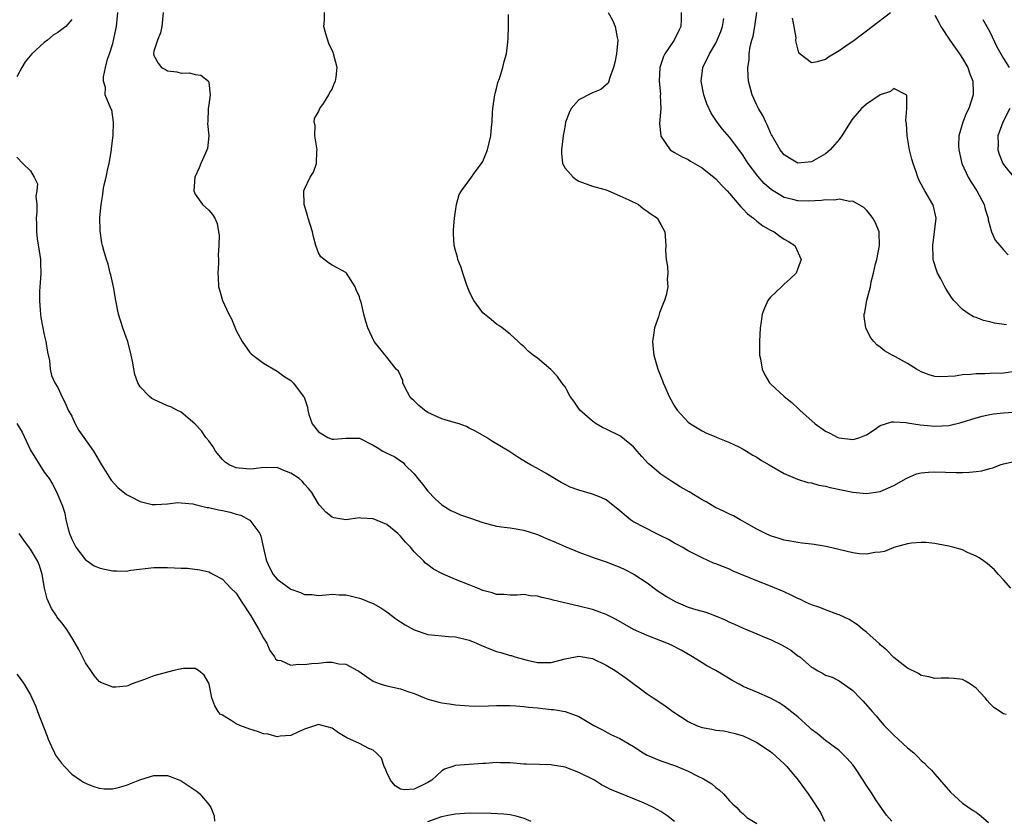
# Model space of a CAD drawing. Units: inches. Extents: x 2595000 to 2598000, y 1524000 to 1527000.
# Drawn here: x 2596945 to 2597089, y 1524287 to 1524404 of the extents above; entities that cross this region are included whole.
import ezdxf

# ---------------------------------------------------------------- set-up
doc = ezdxf.new("R2010")
doc.units = ezdxf.units.IN
doc.header["$MEASUREMENT"] = 0
doc.layers.add('LD25951524_2ft', color=53, linetype='Continuous')

msp = doc.modelspace()

# ---------------------------------------------------------------- linework, layer by layer
at = {"layer": 'LD25951524_2ft'}
for points, elevation in [([(2597072.69, 1524287), (2597071.92, 1524287.92), (2597071, 1524289.21), (2597070.27, 1524290.27), (2597069.82, 1524291), (2597069, 1524292.22), (2597068.52, 1524293), (2597067.18, 1524295), (2597067, 1524295.22), (2597066.17, 1524296.17), (2597065, 1524297.32), (2597063, 1524298.79), (2597061.81, 1524299.81), (2597061, 1524300.38), (2597060.69, 1524300.69), (2597059, 1524302.23), (2597057, 1524303.81), (2597056.27, 1524304.27), (2597054.98, 1524304.98), (2597053, 1524305.86), (2597051, 1524306.69), (2597050.4, 1524307), (2597049.51, 1524307.51), (2597047.03, 1524309), (2597045.71, 1524309.71), (2597045, 1524310.12), (2597043.61, 1524311), (2597041.96, 1524311.96), (2597040.64, 1524312.64), (2597039.85, 1524313), (2597039, 1524313.35), (2597037, 1524314.11), (2597035, 1524315), (2597032.46, 1524316.46), (2597031, 1524317.17), (2597029.68, 1524317.68), (2597029, 1524317.89), (2597027, 1524318.41), (2597023.29, 1524319.29), (2597023, 1524319.38), (2597021.64, 1524319.64), (2597021, 1524319.85), (2597019.91, 1524319.91), (2597019, 1524320.09), (2597018.02, 1524320.02), (2597017, 1524320.02), (2597016.08, 1524320.08), (2597015, 1524320.12), (2597014.35, 1524320.35), (2597013, 1524320.69), (2597012.21, 1524321), (2597011, 1524321.5), (2597009, 1524322.3), (2597007.12, 1524323.12), (2597005.8, 1524323.8), (2597005, 1524324.41), (2597004.66, 1524324.66), (2597004.33, 1524325), (2597003, 1524326.32), (2597002.45, 1524327), (2597001.72, 1524327.72), (2597001, 1524328.63), (2597000.6, 1524329), (2596999, 1524330.3), (2596997, 1524331.15), (2596995.22, 1524331.22), (2596995, 1524331.27), (2596993.01, 1524331.01), (2596991.27, 1524331.27), (2596991, 1524331.37), (2596990.11, 1524332.11), (2596989.15, 1524333.15), (2596989, 1524333.34), (2596988.04, 1524335), (2596987.58, 1524335.58), (2596987, 1524336.18), (2596986.63, 1524336.63), (2596986.22, 1524337), (2596985, 1524337.82), (2596983.7, 1524338.3), (2596983, 1524338.61), (2596981.43, 1524338.57), (2596981, 1524338.61), (2596979.57, 1524338.43), (2596979, 1524338.39), (2596977.45, 1524338.55), (2596977, 1524338.57), (2596976, 1524339), (2596975.41, 1524339.41), (2596975, 1524339.8), (2596973.97, 1524341), (2596973.64, 1524341.64), (2596973, 1524342.5), (2596972.6, 1524343), (2596971.97, 1524343.97), (2596970.99, 1524344.99), (2596969, 1524346.68), (2596968.34, 1524347), (2596967.47, 1524347.47), (2596967, 1524347.64), (2596965, 1524348.55), (2596964.72, 1524348.72), (2596964.34, 1524349), (2596963, 1524350.39), (2596962.65, 1524351), (2596962.21, 1524352.21), (2596961.86, 1524354.14), (2596961.68, 1524355), (2596961.18, 1524357), (2596961, 1524357.49), (2596960.49, 1524359), (2596959.85, 1524361), (2596959.45, 1524363), (2596959.12, 1524365), (2596958.72, 1524366.72), (2596958.64, 1524367), (2596958.31, 1524368.31), (2596958.07, 1524369), (2596957.7, 1524370.3), (2596957.52, 1524371), (2596957.42, 1524371.43), (2596957.14, 1524373.14), (2596957.13, 1524375.13), (2596957.3, 1524377), (2596957.56, 1524378.44), (2596957.6, 1524379), (2596957.71, 1524379.7), (2596958.04, 1524381), (2596958.28, 1524382.28), (2596958.49, 1524383), (2596958.82, 1524385), (2596958.82, 1524385.18), (2596959.05, 1524387.05), (2596959.1, 1524389), (2596958.84, 1524390.84), (2596958.73, 1524391), (2596957.91, 1524393), (2596957.92, 1524394.08), (2596957.66, 1524395), (2596957.63, 1524395.63), (2596957.96, 1524397), (2596958.23, 1524398.23), (2596958.53, 1524399), (2596959, 1524400.49), (2596959.46, 1524402.54), (2596959.54, 1524403), (2596959.73, 1524405)], 8344), ([(2596966.34, 1524405), (2596966.15, 1524403), (2596965.94, 1524402.06), (2596965.51, 1524401), (2596965, 1524399.36), (2596964.92, 1524399), (2596965, 1524398.75), (2596965.62, 1524397.62), (2596966.11, 1524397), (2596966.69, 1524396.69), (2596967, 1524396.53), (2596968.36, 1524396.36), (2596969, 1524396.18), (2596970.2, 1524396.2), (2596971, 1524395.98), (2596971.86, 1524395.86), (2596972.96, 1524395), (2596973, 1524394.83), (2596973.23, 1524393), (2596973, 1524391.56), (2596972.93, 1524391), (2596972.88, 1524389.12), (2596972.83, 1524388.83), (2596973, 1524387), (2596972.83, 1524385.17), (2596972.51, 1524384.51), (2596971.83, 1524383), (2596971.63, 1524382.37), (2596970.97, 1524380.97), (2596970.81, 1524379), (2596971, 1524378.52), (2596972.1, 1524377), (2596973, 1524376.19), (2596973.54, 1524375.54), (2596973.91, 1524375), (2596974.24, 1524374.24), (2596974.42, 1524373), (2596974.54, 1524372.54), (2596974.49, 1524371), (2596974.37, 1524369.63), (2596974.44, 1524369), (2596974.44, 1524368.44), (2596974.33, 1524367), (2596974.37, 1524366.37), (2596974.42, 1524365), (2596974.56, 1524364.56), (2596974.99, 1524363), (2596975.96, 1524361), (2596976.32, 1524360.32), (2596977, 1524358.63), (2596977.88, 1524357), (2596979, 1524355.41), (2596979.21, 1524355.21), (2596979.46, 1524355), (2596981, 1524353.85), (2596983, 1524352.69), (2596983.96, 1524351.96), (2596985, 1524351.31), (2596985.32, 1524351), (2596986.85, 1524349), (2596986.91, 1524348.91), (2596987.43, 1524347.43), (2596987.48, 1524347), (2596987.63, 1524346.37), (2596988.09, 1524345), (2596989, 1524343.85), (2596990.38, 1524343), (2596991, 1524342.78), (2596991.25, 1524342.75), (2596993, 1524342.92), (2596993.1, 1524342.9), (2596995, 1524342.92), (2596997, 1524341.9), (2596997.57, 1524341.57), (2596998.43, 1524341), (2596998.8, 1524340.8), (2597000.17, 1524340.17), (2597001, 1524339.58), (2597001.36, 1524339.36), (2597001.64, 1524339), (2597003, 1524337.69), (2597003.53, 1524337), (2597004.21, 1524336.21), (2597005, 1524335.18), (2597006.04, 1524334.04), (2597007, 1524333.18), (2597008.34, 1524332.34), (2597009, 1524332.06), (2597009.73, 1524331.73), (2597011.22, 1524331.22), (2597013, 1524330.58), (2597015, 1524330.07), (2597016.1, 1524329.9), (2597017, 1524329.8), (2597019, 1524329.49), (2597021, 1524328.85), (2597022.28, 1524328.28), (2597023.69, 1524327.69), (2597025, 1524327.1), (2597027, 1524326.27), (2597029.4, 1524325.4), (2597031, 1524324.85), (2597032.35, 1524324.35), (2597033, 1524324.08), (2597033.73, 1524323.73), (2597035.05, 1524323.05), (2597037, 1524321.81), (2597038.03, 1524321), (2597038.6, 1524320.6), (2597039, 1524320.35), (2597039.8, 1524319.8), (2597041.06, 1524319.06), (2597043, 1524318.26), (2597044.1, 1524317.9), (2597045, 1524317.65), (2597045.53, 1524317.53), (2597046.98, 1524316.98), (2597048.39, 1524316.39), (2597049, 1524316.08), (2597049.76, 1524315.76), (2597051, 1524315.17), (2597053, 1524314.37), (2597054.11, 1524313.89), (2597055, 1524313.52), (2597056.69, 1524312.69), (2597057.98, 1524311.98), (2597059, 1524311.17), (2597059.11, 1524311.11), (2597059.25, 1524311), (2597061, 1524309.49), (2597061.33, 1524309.33), (2597061.78, 1524309), (2597062.6, 1524308.6), (2597063, 1524308.31), (2597064.01, 1524308.01), (2597065, 1524307.49), (2597067, 1524306.11), (2597068.01, 1524305), (2597068.51, 1524304.51), (2597069.82, 1524303), (2597070.39, 1524302.39), (2597071, 1524301.67), (2597071.6, 1524301), (2597072.28, 1524300.28), (2597073, 1524299.57), (2597073.64, 1524299), (2597075, 1524297.73), (2597075.91, 1524297), (2597076.47, 1524296.47), (2597077, 1524295.87), (2597077.47, 1524295.47), (2597077.9, 1524295), (2597078.47, 1524294.47), (2597079, 1524293.87), (2597081.24, 1524291.25), (2597083, 1524289.63), (2597084.56, 1524288.56), (2597085, 1524288.31), (2597085.74, 1524287.74), (2597086.82, 1524286.82)], 8346), ([(2597089.41, 1524302.59), (2597089, 1524302.69), (2597087.61, 1524303.61), (2597087, 1524304.21), (2597086.62, 1524304.62), (2597086.32, 1524305), (2597085, 1524306.45), (2597084.2, 1524307), (2597083.45, 1524307.45), (2597083, 1524307.67), (2597081.82, 1524307.82), (2597081, 1524307.87), (2597079.89, 1524307.88), (2597079, 1524307.83), (2597078.1, 1524308.1), (2597077, 1524308.28), (2597076.57, 1524308.57), (2597075, 1524309.35), (2597073.5, 1524310.5), (2597073, 1524310.9), (2597071.98, 1524311.98), (2597071, 1524312.75), (2597070.88, 1524312.88), (2597069, 1524314.58), (2597068.47, 1524315), (2597067.69, 1524315.69), (2597066.45, 1524316.45), (2597065, 1524317.13), (2597064.81, 1524317.19), (2597063, 1524317.86), (2597062.18, 1524318.18), (2597061, 1524318.59), (2597060.1, 1524319), (2597059.37, 1524319.37), (2597059, 1524319.53), (2597058.02, 1524320.02), (2597057, 1524320.5), (2597055, 1524321.33), (2597053, 1524322.1), (2597049.53, 1524323.52), (2597049, 1524323.78), (2597048.11, 1524324.11), (2597047, 1524324.59), (2597046.69, 1524324.69), (2597045, 1524325.44), (2597043, 1524326.46), (2597042.09, 1524327), (2597041.39, 1524327.39), (2597041, 1524327.58), (2597040.11, 1524328.11), (2597039, 1524328.64), (2597038.77, 1524328.77), (2597038.31, 1524329), (2597035, 1524330.72), (2597034.58, 1524331), (2597033, 1524332.32), (2597031, 1524333.92), (2597030.27, 1524334.27), (2597029, 1524334.75), (2597027, 1524335.31), (2597025.77, 1524335.77), (2597025, 1524336.14), (2597024.43, 1524336.43), (2597022.25, 1524337.75), (2597021, 1524338.47), (2597019.98, 1524339), (2597019.36, 1524339.36), (2597019, 1524339.61), (2597018.12, 1524340.12), (2597016.78, 1524341), (2597014.4, 1524342.4), (2597013.52, 1524343), (2597011.94, 1524343.94), (2597011, 1524344.38), (2597010.61, 1524344.61), (2597009.53, 1524345), (2597008.82, 1524345.18), (2597007, 1524345.74), (2597005, 1524346.65), (2597004.48, 1524347), (2597003.67, 1524347.67), (2597003, 1524348.35), (2597002.64, 1524348.64), (2597002.36, 1524349), (2597001.64, 1524350.36), (2597001.35, 1524351), (2597001.32, 1524351.32), (2597000.68, 1524352.68), (2597000.38, 1524353), (2596999, 1524354.75), (2596998.75, 1524355), (2596997.97, 1524355.97), (2596997.17, 1524357), (2596997.11, 1524357.11), (2596996.23, 1524359), (2596995.93, 1524359.93), (2596995.65, 1524361), (2596995.25, 1524362.75), (2596995.17, 1524363), (2596995.11, 1524363.11), (2596995, 1524363.51), (2596994.54, 1524364.54), (2596994.38, 1524365), (2596993.09, 1524367), (2596993, 1524367.09), (2596991.75, 1524367.75), (2596991, 1524368.14), (2596990.48, 1524368.48), (2596989.38, 1524369.38), (2596989, 1524369.96), (2596988.62, 1524371), (2596988.3, 1524372.3), (2596988.15, 1524373), (2596987.52, 1524375), (2596987.42, 1524375.42), (2596986.92, 1524377), (2596986.9, 1524379), (2596987, 1524379.26), (2596987.81, 1524381), (2596988.27, 1524381.73), (2596988.74, 1524383), (2596988.77, 1524384.77), (2596988.82, 1524385), (2596988.49, 1524387), (2596988.52, 1524388.52), (2596988.39, 1524389), (2596988.45, 1524389.55), (2596989, 1524390.52), (2596989.24, 1524391), (2596989.75, 1524391.75), (2596990.53, 1524393), (2596990.67, 1524393.33), (2596991, 1524393.84), (2596991.33, 1524394.67), (2596991.5, 1524395), (2596991.6, 1524395.6), (2596991.77, 1524397), (2596991.22, 1524399), (2596991.16, 1524399.16), (2596990.51, 1524400.51), (2596990.1, 1524401.9), (2596989.79, 1524403), (2596989.92, 1524403.92), (2596989.88, 1524405)], 8348), ([(2597031.29, 1524405), (2597031.92, 1524403.92), (2597032.34, 1524403), (2597032.62, 1524401.38), (2597032.7, 1524401), (2597032.5, 1524399), (2597032.26, 1524397.74), (2597032.09, 1524397), (2597031.55, 1524395.55), (2597031.4, 1524395), (2597031.28, 1524394.72), (2597031, 1524394.46), (2597030.22, 1524393.78), (2597029, 1524393.32), (2597028.81, 1524393.19), (2597027, 1524392.29), (2597025.9, 1524391), (2597025.6, 1524390.4), (2597025.09, 1524389), (2597025, 1524388.58), (2597024.73, 1524387), (2597024.48, 1524385), (2597024.48, 1524384.48), (2597024.65, 1524383), (2597025, 1524382.3), (2597026.2, 1524381), (2597026.63, 1524380.63), (2597027, 1524380.42), (2597029, 1524379.69), (2597029.55, 1524379.55), (2597031, 1524379.12), (2597031.34, 1524379), (2597033, 1524378.28), (2597034.33, 1524377.67), (2597035.72, 1524377), (2597036.4, 1524376.4), (2597037, 1524376.02), (2597037.59, 1524375.59), (2597038.5, 1524375), (2597038.65, 1524374.65), (2597039, 1524374.09), (2597039.59, 1524373), (2597039.7, 1524371), (2597039.69, 1524370.31), (2597039.78, 1524369), (2597039.98, 1524367.98), (2597039.99, 1524367), (2597039.9, 1524366.1), (2597039.99, 1524365), (2597039.75, 1524363.75), (2597039.53, 1524363), (2597039.36, 1524362.64), (2597039, 1524361.68), (2597038.79, 1524361.21), (2597038.63, 1524360.63), (2597038.04, 1524359), (2597037.93, 1524357.93), (2597037.76, 1524357), (2597037.89, 1524355.89), (2597037.96, 1524355), (2597038.54, 1524353), (2597039.25, 1524351.25), (2597039.33, 1524351), (2597039.57, 1524350.43), (2597040.22, 1524349), (2597041, 1524347.56), (2597041.39, 1524347), (2597043, 1524345.23), (2597043.34, 1524345), (2597045, 1524343.99), (2597045.66, 1524343.66), (2597047, 1524343.11), (2597047.07, 1524343.07), (2597049, 1524342.27), (2597050.38, 1524341.62), (2597051, 1524341.3), (2597051.51, 1524341), (2597052.43, 1524340.43), (2597053, 1524340.14), (2597053.66, 1524339.66), (2597054.78, 1524339), (2597057, 1524337.74), (2597058.94, 1524336.94), (2597060.45, 1524336.45), (2597061, 1524336.37), (2597062.05, 1524336.05), (2597063, 1524335.9), (2597063.71, 1524335.71), (2597067, 1524335.03), (2597069, 1524334.85), (2597071, 1524335.12), (2597073, 1524335.98), (2597074.78, 1524337), (2597075, 1524337.14), (2597076.32, 1524337.68), (2597077, 1524337.87), (2597078.03, 1524337.97), (2597079, 1524337.99), (2597082.08, 1524337.92), (2597083, 1524337.92), (2597084.05, 1524337.95), (2597085, 1524338.04), (2597085.84, 1524338.16), (2597087, 1524338.49), (2597087.42, 1524338.58), (2597088.49, 1524339), (2597089, 1524339.18), (2597091, 1524339.61)], 8352), ([(2597041.96, 1524405), (2597041.95, 1524403.95), (2597041.92, 1524403), (2597041.59, 1524402.41), (2597040.92, 1524401), (2597039.58, 1524399), (2597039.39, 1524398.61), (2597038.84, 1524397), (2597038.73, 1524395), (2597038.92, 1524393.08), (2597038.91, 1524392.91), (2597038.97, 1524391), (2597038.8, 1524388.8), (2597038.98, 1524387), (2597039, 1524386.96), (2597040.36, 1524385), (2597040.72, 1524384.72), (2597041, 1524384.59), (2597041.99, 1524383.99), (2597043, 1524383.56), (2597043.34, 1524383.34), (2597045, 1524382.37), (2597047, 1524380.76), (2597047.84, 1524379.84), (2597048.65, 1524379), (2597049, 1524378.61), (2597050.37, 1524377), (2597050.64, 1524376.64), (2597051, 1524376.33), (2597051.63, 1524375.63), (2597052.5, 1524375), (2597053, 1524374.56), (2597053.87, 1524373.87), (2597055, 1524373.26), (2597055.55, 1524373), (2597056.36, 1524372.36), (2597057, 1524371.95), (2597057.62, 1524371.62), (2597058.56, 1524371), (2597059.49, 1524369), (2597059, 1524367.66), (2597058.72, 1524367), (2597057.86, 1524366.14), (2597057, 1524365.36), (2597056.58, 1524365), (2597055, 1524363.46), (2597054.61, 1524363), (2597054.1, 1524361.9), (2597053.78, 1524361), (2597053.6, 1524359.6), (2597053.5, 1524359), (2597053.39, 1524357), (2597053.4, 1524355), (2597053.51, 1524354.49), (2597053.78, 1524353), (2597054.17, 1524352.17), (2597054.86, 1524351), (2597055, 1524350.85), (2597057, 1524349), (2597058.13, 1524348.13), (2597059.15, 1524347.15), (2597059.28, 1524347), (2597061.5, 1524345), (2597063, 1524343.95), (2597063.64, 1524343.64), (2597064.84, 1524343), (2597065, 1524342.94), (2597067, 1524342.72), (2597067.24, 1524342.76), (2597068.05, 1524343), (2597069, 1524343.37), (2597070.13, 1524344.13), (2597071, 1524344.75), (2597072.69, 1524345.31), (2597073, 1524345.31), (2597074.8, 1524345.2), (2597075, 1524345.15), (2597076.83, 1524344.83), (2597079, 1524344.67), (2597081, 1524344.78), (2597082.83, 1524345.17), (2597085, 1524345.86), (2597085.88, 1524346.12), (2597087, 1524346.37), (2597087.54, 1524346.46), (2597089, 1524346.59), (2597091.26, 1524346.73)], 8354), ([(2597089.43, 1524359.43), (2597087.67, 1524359.67), (2597087, 1524359.86), (2597086.06, 1524360.06), (2597085, 1524360.51), (2597084.62, 1524360.62), (2597083.97, 1524361), (2597083, 1524361.69), (2597081.77, 1524363), (2597081.41, 1524363.41), (2597080.63, 1524364.63), (2597080.46, 1524365), (2597079.86, 1524366.14), (2597079.37, 1524367), (2597079.26, 1524367.26), (2597078.76, 1524368.76), (2597078.72, 1524369), (2597078.74, 1524369.26), (2597078.67, 1524371), (2597078.95, 1524373), (2597079.15, 1524375), (2597078.77, 1524376.77), (2597078.69, 1524377), (2597077.53, 1524379), (2597077.32, 1524379.32), (2597077, 1524379.96), (2597076.62, 1524380.62), (2597076.48, 1524381), (2597076.25, 1524381.75), (2597075.79, 1524383), (2597075.61, 1524383.61), (2597075.29, 1524385), (2597074.94, 1524387), (2597074.83, 1524388.83), (2597074.72, 1524389.28), (2597074.89, 1524391), (2597074.9, 1524392.9), (2597074.77, 1524393), (2597073, 1524393.91), (2597072.53, 1524393.47), (2597071, 1524393.01), (2597069, 1524391.64), (2597068.27, 1524391), (2597067, 1524389.55), (2597066.77, 1524389.23), (2597065.39, 1524387), (2597065.23, 1524386.77), (2597065, 1524386.51), (2597064.31, 1524385.69), (2597063.69, 1524385), (2597063, 1524384.42), (2597061, 1524383.22), (2597059, 1524383.02), (2597057.77, 1524383.77), (2597057, 1524384.27), (2597056.39, 1524385), (2597055.22, 1524387), (2597055.15, 1524387.15), (2597055, 1524387.44), (2597054.55, 1524388.55), (2597054.3, 1524389), (2597053.9, 1524389.9), (2597053.26, 1524391), (2597053, 1524391.51), (2597052.3, 1524393), (2597051.77, 1524395), (2597051.71, 1524395.71), (2597051.69, 1524397), (2597051.87, 1524398.13), (2597051.88, 1524399), (2597052.04, 1524400.04), (2597052.28, 1524401), (2597052.44, 1524401.56), (2597052.73, 1524403), (2597053, 1524405)], 8358), ([(2597058.17, 1524404.17), (2597058.41, 1524403), (2597058.67, 1524401.33), (2597058.66, 1524401), (2597058.69, 1524400.69), (2597059, 1524399.51), (2597059.15, 1524399.15), (2597059.31, 1524399), (2597061, 1524397.7), (2597061.87, 1524397.87), (2597063, 1524398.21), (2597063.44, 1524398.56), (2597065, 1524399.46), (2597066.48, 1524400.48), (2597067, 1524400.85), (2597067.18, 1524401), (2597068.22, 1524401.78), (2597069, 1524402.33), (2597069.82, 1524403), (2597072.53, 1524405)], 8360), ([(2596953, 1524404.02), (2596952.17, 1524403), (2596951, 1524402.12), (2596950.3, 1524401.7), (2596949.48, 1524401), (2596949, 1524400.64), (2596947.2, 1524399), (2596946.2, 1524397.8), (2596945.71, 1524397), (2596945, 1524395.61)], 8342), ([(2597090.08, 1524321), (2597089, 1524322.25), (2597088.26, 1524323), (2597087.69, 1524323.69), (2597086.63, 1524324.63), (2597086.09, 1524325), (2597085.46, 1524325.46), (2597085, 1524325.71), (2597083.76, 1524326.23), (2597083, 1524326.59), (2597081.62, 1524327), (2597081, 1524327.16), (2597079.46, 1524327.46), (2597079, 1524327.54), (2597077.67, 1524327.67), (2597077, 1524327.7), (2597075.59, 1524327.59), (2597075, 1524327.49), (2597073, 1524326.95), (2597071.62, 1524326.38), (2597071, 1524326.27), (2597070.21, 1524326.21), (2597069, 1524325.97), (2597067.97, 1524326.03), (2597067, 1524326.16), (2597063.12, 1524327.12), (2597061.38, 1524327.38), (2597061, 1524327.42), (2597059.61, 1524327.61), (2597059, 1524327.66), (2597057.9, 1524327.9), (2597057, 1524328.03), (2597056.28, 1524328.28), (2597055, 1524328.66), (2597054.26, 1524329), (2597053, 1524329.65), (2597051.55, 1524330.45), (2597050.86, 1524330.86), (2597050.56, 1524331), (2597049.57, 1524331.57), (2597049, 1524331.81), (2597048.22, 1524332.22), (2597046.86, 1524332.86), (2597045.61, 1524333.61), (2597045, 1524333.93), (2597043.1, 1524335.1), (2597041.83, 1524335.83), (2597041, 1524336.36), (2597040.58, 1524336.58), (2597039, 1524337.66), (2597037.36, 1524339), (2597037.17, 1524339.17), (2597036.21, 1524340.21), (2597035.55, 1524341), (2597035, 1524341.62), (2597033.14, 1524343.14), (2597033, 1524343.23), (2597031, 1524344.24), (2597030.45, 1524344.45), (2597029.53, 1524345), (2597029, 1524345.38), (2597027.16, 1524347), (2597026.29, 1524348.29), (2597025.75, 1524349), (2597025, 1524350.38), (2597024.56, 1524351), (2597023.89, 1524351.89), (2597022.94, 1524352.94), (2597021, 1524354.56), (2597020.37, 1524355), (2597019.6, 1524355.6), (2597019, 1524356.28), (2597018.59, 1524356.59), (2597018.17, 1524357), (2597017, 1524358.07), (2597015.82, 1524359), (2597015.34, 1524359.34), (2597015, 1524359.55), (2597014.22, 1524360.22), (2597013.24, 1524361), (2597013, 1524361.22), (2597011.71, 1524363), (2597011.45, 1524363.45), (2597011, 1524364.38), (2597010.82, 1524364.82), (2597010.62, 1524365.38), (2597010.08, 1524367), (2597009.83, 1524367.83), (2597009.36, 1524369), (2597009.3, 1524369.3), (2597009, 1524370.28), (2597008.81, 1524371), (2597008.74, 1524372.74), (2597008.71, 1524373), (2597008.71, 1524373.29), (2597008.85, 1524375), (2597009, 1524376.03), (2597009.17, 1524377), (2597009.56, 1524378.44), (2597009.89, 1524379), (2597011.37, 1524381), (2597012.02, 1524381.98), (2597012.83, 1524383), (2597013, 1524383.29), (2597013.67, 1524385), (2597014.18, 1524387), (2597014.28, 1524388.28), (2597014.39, 1524389), (2597014.41, 1524390.41), (2597014.47, 1524391), (2597014.76, 1524393), (2597014.8, 1524393.2), (2597015, 1524393.93), (2597015.19, 1524394.81), (2597015.42, 1524395.41), (2597015.91, 1524397), (2597016.11, 1524397.89), (2597016.46, 1524399), (2597016.67, 1524400.67), (2597016.72, 1524401.28), (2597016.76, 1524403), (2597016.73, 1524404.73)], 8350), ([(2597091, 1524352.69), (2597089, 1524352.41), (2597087, 1524352.34), (2597086.29, 1524352.29), (2597085, 1524352.3), (2597084.19, 1524352.19), (2597083, 1524352.13), (2597081.95, 1524351.95), (2597079.84, 1524351.84), (2597079, 1524351.92), (2597078.15, 1524352.15), (2597077, 1524352.61), (2597076.32, 1524353), (2597075, 1524353.81), (2597073.23, 1524354.77), (2597072.76, 1524355), (2597071.65, 1524355.65), (2597071, 1524356.19), (2597070.53, 1524356.53), (2597070.08, 1524357), (2597069.61, 1524357.61), (2597068.9, 1524359), (2597068.67, 1524360.67), (2597068.68, 1524361), (2597068.76, 1524361.24), (2597069.04, 1524363.04), (2597069.57, 1524365), (2597069.7, 1524365.7), (2597070.04, 1524367), (2597070.33, 1524368.33), (2597070.5, 1524369), (2597070.89, 1524371), (2597070.87, 1524372.87), (2597070.85, 1524373), (2597070.32, 1524374.31), (2597069.93, 1524375), (2597069.55, 1524375.55), (2597069, 1524376.18), (2597068.59, 1524376.59), (2597067, 1524377.48), (2597066.56, 1524377.44), (2597065, 1524377.77), (2597064.38, 1524377.62), (2597063, 1524377.69), (2597062.43, 1524377.57), (2597060.49, 1524377.51), (2597059, 1524377.55), (2597058.25, 1524377.75), (2597057, 1524378.03), (2597055.12, 1524379.12), (2597054.06, 1524380.06), (2597053.12, 1524381.12), (2597051.74, 1524383), (2597051, 1524384.16), (2597050.65, 1524384.65), (2597049, 1524386.85), (2597048.01, 1524388.01), (2597047.21, 1524389), (2597047, 1524389.33), (2597046.32, 1524390.32), (2597045.69, 1524391.69), (2597045.25, 1524393), (2597044.87, 1524395), (2597045.11, 1524397), (2597046.1, 1524399), (2597047, 1524400.54), (2597047.23, 1524401), (2597047.73, 1524402.27), (2597047.97, 1524403), (2597048.16, 1524404.16)], 8356), ([(2597079, 1524404.63), (2597079.55, 1524403.55), (2597079.87, 1524403), (2597081.17, 1524401), (2597082.57, 1524399), (2597083, 1524398.33), (2597083.77, 1524397), (2597084.08, 1524396.08), (2597084.52, 1524395), (2597084.59, 1524393.41), (2597084.58, 1524393), (2597083.92, 1524391), (2597083.61, 1524390.39), (2597083.07, 1524389), (2597082.5, 1524387), (2597082.45, 1524385.55), (2597082.47, 1524385), (2597082.94, 1524383), (2597083.86, 1524381), (2597084.27, 1524380.27), (2597085.12, 1524379), (2597086.17, 1524377), (2597086.33, 1524376.33), (2597086.74, 1524375), (2597086.76, 1524374.76), (2597087.27, 1524373), (2597087.8, 1524371.8), (2597088.45, 1524371), (2597089, 1524370.38), (2597089.68, 1524369.68)], 8360), ([(2597085.98, 1524403.98), (2597086.57, 1524403), (2597087, 1524402.2), (2597088.03, 1524400.03), (2597089, 1524398.33), (2597089.81, 1524397)], 8362), ([(2597089.94, 1524391), (2597088.88, 1524389), (2597088.19, 1524387), (2597088.2, 1524385.8), (2597088.16, 1524385), (2597088.35, 1524384.35), (2597088.89, 1524383), (2597089, 1524382.83), (2597091, 1524380.35)], 8362), ([(2596945, 1524383.93), (2596945.88, 1524383), (2596947, 1524381.9), (2596947.51, 1524381), (2596948.01, 1524380.01), (2596947.93, 1524379), (2596947.78, 1524378.22), (2596947.91, 1524377), (2596947.92, 1524375.92), (2596947.83, 1524375), (2596947.86, 1524374.14), (2596947.87, 1524373), (2596947.98, 1524371.98), (2596948.37, 1524369.63), (2596948.45, 1524369), (2596948.44, 1524368.44), (2596948.5, 1524367), (2596948.42, 1524365.58), (2596948.36, 1524365), (2596948.32, 1524364.32), (2596948.29, 1524363), (2596948.42, 1524361.58), (2596948.45, 1524361), (2596948.51, 1524360.51), (2596949, 1524357.97), (2596949.25, 1524357), (2596949.48, 1524355.48), (2596949.76, 1524354.24), (2596949.87, 1524353), (2596950.05, 1524352.05), (2596950.55, 1524351), (2596951, 1524350.3), (2596951.58, 1524349), (2596952.06, 1524348.06), (2596952.51, 1524347), (2596953, 1524346.12), (2596953.5, 1524345), (2596954.02, 1524344.02), (2596954.77, 1524343), (2596956.17, 1524341), (2596957.35, 1524339), (2596958.76, 1524336.76), (2596959.72, 1524335.72), (2596961, 1524334.7), (2596961.58, 1524334.42), (2596963, 1524333.68), (2596964.75, 1524333.25), (2596965, 1524333.22), (2596965.25, 1524333.25), (2596967, 1524333.34), (2596968.49, 1524333.51), (2596969, 1524333.49), (2596970.68, 1524333.32), (2596971, 1524333.22), (2596972.78, 1524332.78), (2596973, 1524332.78), (2596974.43, 1524332.43), (2596975, 1524332.34), (2596976.11, 1524332.11), (2596977, 1524331.84), (2596977.67, 1524331.67), (2596978.9, 1524331), (2596979, 1524330.93), (2596980.44, 1524329), (2596980.63, 1524328.63), (2596981, 1524326.87), (2596981.36, 1524325.36), (2596981.42, 1524325), (2596981.93, 1524323.93), (2596982.43, 1524323), (2596983, 1524322.31), (2596985, 1524320.86), (2596986.38, 1524320.38), (2596987, 1524320.11), (2596988.09, 1524320.09), (2596989, 1524319.97), (2596990.07, 1524320.07), (2596991, 1524320.13), (2596992.06, 1524320.06), (2596993, 1524320.04), (2596993.83, 1524319.83), (2596995, 1524319.58), (2596995.43, 1524319.43), (2596996.45, 1524319), (2596997, 1524318.8), (2596998.13, 1524318.13), (2596999, 1524317.58), (2597000.45, 1524316.45), (2597001.69, 1524315.69), (2597003, 1524314.95), (2597005, 1524314.26), (2597007, 1524314.06), (2597008.02, 1524313.98), (2597009, 1524313.93), (2597011, 1524313.44), (2597012.07, 1524313), (2597012.71, 1524312.71), (2597014.13, 1524312.13), (2597015, 1524311.8), (2597015.64, 1524311.64), (2597017, 1524311.21), (2597017.18, 1524311.18), (2597017.7, 1524311), (2597019.49, 1524310.51), (2597021, 1524310.15), (2597022.16, 1524310.16), (2597023, 1524310.15), (2597025, 1524310.7), (2597027, 1524311.08), (2597029, 1524310.74), (2597031, 1524309.78), (2597032.3, 1524309), (2597033.91, 1524307.91), (2597037, 1524305.61), (2597037.87, 1524305), (2597039, 1524304.28), (2597039.77, 1524303.77), (2597040.76, 1524303), (2597043, 1524301.55), (2597044.18, 1524301), (2597045, 1524300.68), (2597046.44, 1524300.44), (2597047, 1524300.31), (2597048.18, 1524300.18), (2597049, 1524300.03), (2597049.82, 1524299.82), (2597051, 1524299.46), (2597052.04, 1524299), (2597053, 1524298.48), (2597055, 1524297.18), (2597055.23, 1524297), (2597057, 1524295.39), (2597057.18, 1524295.18), (2597057.38, 1524295), (2597059.03, 1524293), (2597060.5, 1524291), (2597061, 1524290.26), (2597062.27, 1524288.27), (2597062.88, 1524287)], 8342), ([(2596945, 1524345.07), (2596945.77, 1524343.77), (2596947, 1524341.15), (2596949, 1524337.93), (2596949.69, 1524337), (2596950.19, 1524336.19), (2596950.83, 1524335), (2596951.66, 1524333), (2596951.98, 1524331.98), (2596952.16, 1524331), (2596952.52, 1524329.48), (2596952.66, 1524329), (2596953, 1524328.16), (2596953.39, 1524327.39), (2596953.62, 1524327), (2596955, 1524325.16), (2596955.26, 1524325), (2596956.26, 1524324.26), (2596957, 1524324), (2596957.78, 1524323.78), (2596959, 1524323.55), (2596959.56, 1524323.56), (2596961, 1524323.51), (2596961.63, 1524323.63), (2596965, 1524324.02), (2596967, 1524324.02), (2596967.99, 1524323.98), (2596969, 1524323.92), (2596969.92, 1524323.92), (2596971.71, 1524323.71), (2596973, 1524323.38), (2596973.26, 1524323.26), (2596973.71, 1524323), (2596975, 1524322.33), (2596976.25, 1524321), (2596977, 1524320.28), (2596977.5, 1524319.5), (2596977.85, 1524319), (2596979.15, 1524317), (2596979.82, 1524315.82), (2596980.33, 1524315), (2596981, 1524313.72), (2596981.47, 1524313), (2596981.94, 1524311.94), (2596982.62, 1524311), (2596982.73, 1524310.73), (2596983, 1524310.52), (2596983.55, 1524310.45), (2596985, 1524309.8), (2596986.05, 1524309.95), (2596987, 1524309.86), (2596987.99, 1524310.01), (2596989, 1524310.08), (2596990.2, 1524310.2), (2596991, 1524310.23), (2596992, 1524310), (2596993, 1524309.95), (2596994.71, 1524309), (2596994.89, 1524308.89), (2596996.07, 1524308.07), (2596997, 1524307.46), (2596997.32, 1524307.32), (2596998.18, 1524307), (2596999, 1524306.75), (2597001, 1524306.31), (2597002.07, 1524305.93), (2597003, 1524305.64), (2597004.49, 1524305), (2597005, 1524304.81), (2597006.45, 1524304.45), (2597007, 1524304.27), (2597008.15, 1524304.15), (2597009, 1524303.99), (2597011, 1524303.86), (2597011.82, 1524303.82), (2597013.85, 1524303.85), (2597015, 1524303.91), (2597015.9, 1524303.9), (2597017, 1524303.92), (2597017.83, 1524303.83), (2597019, 1524303.77), (2597019.66, 1524303.66), (2597021, 1524303.55), (2597023, 1524303.33), (2597023.32, 1524303.32), (2597025.02, 1524303.02), (2597027, 1524302.29), (2597029.22, 1524301), (2597030.39, 1524300.39), (2597031.68, 1524299.68), (2597033, 1524299.06), (2597035, 1524297.92), (2597036.39, 1524297), (2597037, 1524296.67), (2597038.16, 1524296.16), (2597039, 1524295.83), (2597041.11, 1524295.11), (2597043, 1524294.31), (2597044.41, 1524293.59), (2597045.22, 1524293.22), (2597046.45, 1524292.45), (2597047, 1524291.95), (2597047.54, 1524291.54), (2597048.12, 1524291), (2597049, 1524289.97), (2597049.49, 1524289.49), (2597050.06, 1524289), (2597050.5, 1524288.5), (2597051, 1524288.09), (2597051.55, 1524287.55), (2597053, 1524286.67)], 8340), ([(2597041, 1524286.96), (2597039.85, 1524287.85), (2597039, 1524288.41), (2597037.91, 1524289), (2597037, 1524289.45), (2597036.21, 1524289.79), (2597033, 1524291.11), (2597031.62, 1524291.62), (2597031, 1524291.98), (2597030.31, 1524292.31), (2597029.31, 1524293), (2597027, 1524294.14), (2597025, 1524294.92), (2597023.19, 1524295.19), (2597023, 1524295.23), (2597021.27, 1524295.27), (2597019.36, 1524295.36), (2597019, 1524295.36), (2597017, 1524295.51), (2597015.52, 1524295.52), (2597015, 1524295.56), (2597013.43, 1524295.43), (2597013, 1524295.42), (2597011, 1524295.3), (2597009, 1524295.14), (2597008.64, 1524295), (2597007.4, 1524294.6), (2597007, 1524294.36), (2597005.54, 1524293), (2597005, 1524292.67), (2597004.31, 1524292.31), (2597003, 1524291.69), (2597001.59, 1524291.59), (2597001, 1524291.69), (2597000.19, 1524292.19), (2596999.51, 1524293), (2596999, 1524294.12), (2596998.75, 1524294.75), (2596998.59, 1524295), (2596998.23, 1524296.23), (2596997.42, 1524297), (2596997, 1524297.36), (2596996.37, 1524297.63), (2596995, 1524298.33), (2596993.18, 1524299.18), (2596991.92, 1524299.92), (2596991, 1524300.61), (2596989.55, 1524301), (2596989, 1524301.12), (2596988.59, 1524301), (2596987, 1524300.45), (2596986.02, 1524300.02), (2596985, 1524299.54), (2596983.43, 1524299.43), (2596983, 1524299.35), (2596981.7, 1524299.7), (2596981, 1524299.77), (2596980.12, 1524300.12), (2596979, 1524300.43), (2596977.53, 1524301), (2596977, 1524301.23), (2596976.27, 1524301.73), (2596975, 1524302.48), (2596974.65, 1524302.65), (2596974.4, 1524303), (2596973.87, 1524303.87), (2596973.47, 1524305), (2596973.05, 1524307), (2596973, 1524307.16), (2596972.32, 1524308.32), (2596971.52, 1524309), (2596971, 1524309.32), (2596969.32, 1524309.32), (2596969, 1524309.26), (2596968.81, 1524309.19), (2596967.91, 1524309), (2596967, 1524308.78), (2596965, 1524308.22), (2596963.75, 1524307.75), (2596961.68, 1524307), (2596961.21, 1524306.79), (2596961, 1524306.73), (2596959.45, 1524306.55), (2596959, 1524306.56), (2596957.26, 1524307.26), (2596957, 1524307.39), (2596956.27, 1524308.27), (2596955.79, 1524309), (2596955, 1524310.13), (2596954.05, 1524312.05), (2596953.53, 1524313), (2596953, 1524313.84), (2596952.31, 1524315), (2596951.74, 1524315.74), (2596950.85, 1524316.85), (2596950.77, 1524317), (2596950.04, 1524318.04), (2596949.44, 1524319.44), (2596949.03, 1524321), (2596948.67, 1524323), (2596948.32, 1524324.32), (2596948.02, 1524325), (2596947, 1524326.73), (2596946.01, 1524328.01), (2596945.34, 1524329)], 8338), ([(2596945, 1524308.49), (2596945.63, 1524307.63), (2596946.06, 1524307), (2596947, 1524305.45), (2596947.19, 1524305), (2596947.76, 1524303.76), (2596948.02, 1524303), (2596949, 1524300.55), (2596949.4, 1524299.4), (2596949.56, 1524299), (2596950.06, 1524297.94), (2596950.47, 1524297), (2596950.65, 1524296.65), (2596951.5, 1524295.5), (2596951.94, 1524295), (2596953, 1524293.9), (2596954.31, 1524293), (2596954.73, 1524292.73), (2596955, 1524292.57), (2596956.11, 1524292.11), (2596957, 1524291.84), (2596957.75, 1524291.75), (2596959, 1524291.76), (2596959.97, 1524291.97), (2596961, 1524292.26), (2596962.95, 1524293.05), (2596964.48, 1524293.52), (2596965, 1524293.67), (2596967, 1524293.68), (2596968.8, 1524293), (2596969, 1524292.91), (2596971, 1524291.53), (2596971.33, 1524291.33), (2596971.7, 1524291), (2596973, 1524289.45), (2596973.3, 1524289), (2596973.8, 1524287.8), (2596973.84, 1524287)], 8336), ([(2597005, 1524286.96), (2597007, 1524287.7), (2597007.91, 1524287.91), (2597009, 1524288.11), (2597011, 1524288.24), (2597014.2, 1524288.2), (2597016.08, 1524288.08), (2597017, 1524287.98), (2597017.8, 1524287.8), (2597019, 1524287.46), (2597019.33, 1524287.33), (2597019.99, 1524287)], 8336)]:
    msp.add_lwpolyline(points, dxfattribs=dict(at, elevation=elevation))

doc.saveas('drawing.dxf')
